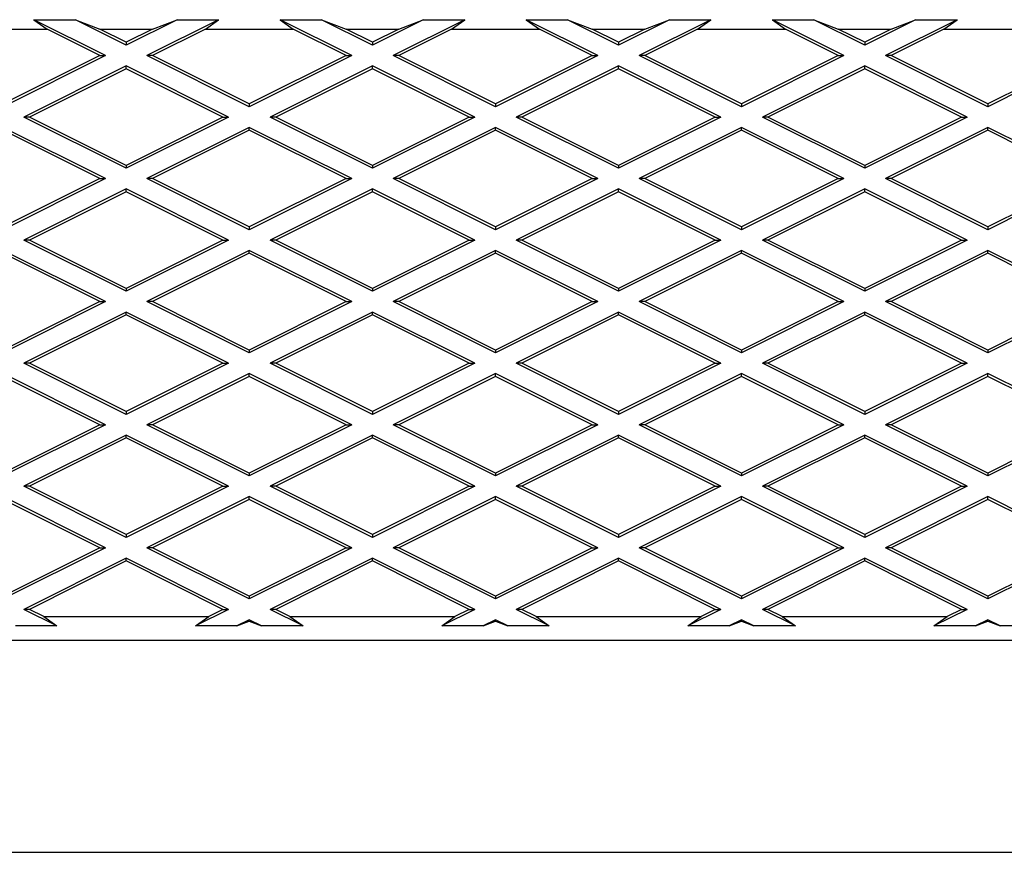
# Model space of a CAD drawing. Units: millimetres. Extents: x 0 to 420, y -42 to 297.
# Drawn here: x 194 to 205, y 135 to 144 of the extents above; entities that cross this region are included whole.
import ezdxf

# ---------------------------------------------------------------- set-up
doc = ezdxf.new("R2010")
doc.units = ezdxf.units.MM

msp = doc.modelspace()

# ---------------------------------------------------------------- linework, layer by layer
at = {"color": 7, "linetype": 'Continuous', "lineweight": 25}
for p, q in [((194.50628, 144.07239), (194.94546, 144.07239)), ((194.50628, 144.07239), (194.64636, 143.97239)), ((195.26528, 143.69289), (194.50628, 144.07239)), ((194.94546, 144.07239), (195.20538, 143.97239)), ((195.48487, 143.80269), (194.94546, 144.07239)), ((196.02428, 144.07239), (195.48487, 143.80269)), ((196.46346, 144.07239), (195.70446, 143.69289)), ((195.76436, 143.97239), (196.02428, 144.07239)), ((196.02428, 144.07239), (196.46346, 144.07239)), ((196.32338, 143.97239), (196.46346, 144.07239)), ((197.11528, 144.07239), (197.55446, 144.07239)), ((197.11528, 144.07239), (197.25536, 143.97239)), ((197.87428, 143.69289), (197.11528, 144.07239)), ((197.55446, 144.07239), (197.81438, 143.97239)), ((198.09387, 143.80269), (197.55446, 144.07239)), ((198.63328, 144.07239), (198.09387, 143.80269)), ((199.07246, 144.07239), (198.31346, 143.69289)), ((198.37336, 143.97239), (198.63328, 144.07239)), ((198.63328, 144.07239), (199.07246, 144.07239)), ((198.93238, 143.97239), (199.07246, 144.07239)), ((199.72428, 144.07239), (200.16346, 144.07239)), ((199.72428, 144.07239), (199.86436, 143.97239)), ((200.48328, 143.69289), (199.72428, 144.07239)), ((200.16346, 144.07239), (200.42338, 143.97239)), ((200.70287, 143.80269), (200.16346, 144.07239)), ((201.24228, 144.07239), (200.70287, 143.80269)), ((201.68146, 144.07239), (200.92246, 143.69289)), ((200.98236, 143.97239), (201.24228, 144.07239)), ((201.24228, 144.07239), (201.68146, 144.07239)), ((201.54138, 143.97239), (201.68146, 144.07239)), ((202.33328, 144.07239), (202.77246, 144.07239)), ((202.33328, 144.07239), (202.47336, 143.97239)), ((203.09228, 143.69289), (202.33328, 144.07239)), ((202.77246, 144.07239), (203.03238, 143.97239)), ((203.31187, 143.80269), (202.77246, 144.07239)), ((203.85128, 144.07239), (203.31187, 143.80269)), ((204.29046, 144.07239), (203.53146, 143.69289)), ((203.59136, 143.97239), (203.85128, 144.07239)), ((203.85128, 144.07239), (204.29046, 144.07239)), ((204.15038, 143.97239), (204.29046, 144.07239)), ((193.71438, 143.97239), (194.64636, 143.97239)), ((195.20536, 143.69289), (194.64636, 143.97239)), ((195.20538, 143.97239), (195.76436, 143.97239)), ((195.48487, 143.83264), (195.20538, 143.97239)), ((195.76436, 143.97239), (195.48487, 143.83264)), ((196.32338, 143.97239), (195.76438, 143.69289)), ((196.32338, 143.97239), (197.25536, 143.97239)), ((197.81436, 143.69289), (197.25536, 143.97239)), ((197.81438, 143.97239), (198.37336, 143.97239)), ((198.09387, 143.83264), (197.81438, 143.97239)), ((198.37336, 143.97239), (198.09387, 143.83264)), ((198.93238, 143.97239), (198.37338, 143.69289)), ((198.93238, 143.97239), (199.86436, 143.97239)), ((200.42336, 143.69289), (199.86436, 143.97239)), ((200.42338, 143.97239), (200.98236, 143.97239)), ((200.70287, 143.83264), (200.42338, 143.97239)), ((200.98236, 143.97239), (200.70287, 143.83264)), ((201.54138, 143.97239), (200.98238, 143.69289)), ((201.54138, 143.97239), (202.47336, 143.97239)), ((203.03236, 143.69289), (202.47336, 143.97239)), ((203.03238, 143.97239), (203.59136, 143.97239)), ((203.31187, 143.83264), (203.03238, 143.97239)), ((203.59136, 143.97239), (203.31187, 143.83264)), ((204.15038, 143.97239), (203.59138, 143.69289)), ((204.15038, 143.97239), (205.08236, 143.97239)), ((195.48487, 143.83264), (195.48487, 143.80269)), ((198.09387, 143.83264), (198.09387, 143.80269)), ((200.70287, 143.83264), (200.70287, 143.80269)), ((203.31187, 143.83264), (203.31187, 143.80269)), ((195.20536, 143.69289), (194.18037, 143.18039)), ((195.26528, 143.69289), (194.18037, 143.15044)), ((195.20536, 143.69289), (195.26528, 143.69289)), ((195.76438, 143.69289), (195.70446, 143.69289)), ((196.78937, 143.15044), (195.70446, 143.69289)), ((196.78937, 143.18039), (195.76438, 143.69289)), ((197.81436, 143.69289), (196.78937, 143.18039)), ((197.87428, 143.69289), (196.78937, 143.15044)), ((197.81436, 143.69289), (197.87428, 143.69289)), ((198.37338, 143.69289), (198.31346, 143.69289)), ((199.39837, 143.15044), (198.31346, 143.69289)), ((199.39837, 143.18039), (198.37338, 143.69289)), ((200.42336, 143.69289), (199.39837, 143.18039)), ((200.48328, 143.69289), (199.39837, 143.15044)), ((200.42336, 143.69289), (200.48328, 143.69289)), ((200.98238, 143.69289), (200.92246, 143.69289)), ((202.00737, 143.15044), (200.92246, 143.69289)), ((202.00737, 143.18039), (200.98238, 143.69289)), ((203.03236, 143.69289), (202.00737, 143.18039)), ((203.09228, 143.69289), (202.00737, 143.15044)), ((203.03236, 143.69289), (203.09228, 143.69289)), ((203.59138, 143.69289), (203.53146, 143.69289)), ((204.61637, 143.15044), (203.53146, 143.69289)), ((204.61637, 143.18039), (203.59138, 143.69289)), ((205.64136, 143.69289), (204.61637, 143.18039)), ((205.70128, 143.69289), (204.61637, 143.15044)), ((195.48487, 143.58309), (194.39996, 143.04064)), ((195.48487, 143.55313), (194.45988, 143.04064)), ((195.48487, 143.55313), (195.48487, 143.58309)), ((196.56978, 143.04064), (195.48487, 143.58309)), ((196.50986, 143.04064), (195.48487, 143.55313)), ((198.09387, 143.58309), (197.00896, 143.04064)), ((198.09387, 143.55313), (197.06888, 143.04064)), ((198.09387, 143.55313), (198.09387, 143.58309)), ((199.17878, 143.04064), (198.09387, 143.58309)), ((199.11886, 143.04064), (198.09387, 143.55313)), ((200.70287, 143.58309), (199.61796, 143.04064)), ((200.70287, 143.55313), (199.67788, 143.04064)), ((200.70287, 143.55313), (200.70287, 143.58309)), ((201.78778, 143.04064), (200.70287, 143.58309)), ((201.72786, 143.04064), (200.70287, 143.55313)), ((203.31187, 143.58309), (202.22696, 143.04064)), ((203.31187, 143.55313), (202.28688, 143.04064)), ((203.31187, 143.55313), (203.31187, 143.58309)), ((204.39678, 143.04064), (203.31187, 143.58309)), ((204.33686, 143.04064), (203.31187, 143.55313)), ((196.78937, 143.18039), (196.78937, 143.15044)), ((199.39837, 143.18039), (199.39837, 143.15044)), ((202.00737, 143.18039), (202.00737, 143.15044)), ((204.61637, 143.18039), (204.61637, 143.15044)), ((195.48487, 142.49819), (194.39996, 143.04064)), ((194.45988, 143.04064), (194.39996, 143.04064)), ((195.48487, 142.52814), (194.45988, 143.04064)), ((196.56978, 143.04064), (195.48487, 142.49819)), ((196.50986, 143.04064), (195.48487, 142.52814)), ((196.50986, 143.04064), (196.56978, 143.04064)), ((197.06888, 143.04064), (197.00896, 143.04064)), ((198.09387, 142.49819), (197.00896, 143.04064)), ((198.09387, 142.52814), (197.06888, 143.04064)), ((199.11886, 143.04064), (198.09387, 142.52814)), ((199.17878, 143.04064), (198.09387, 142.49819)), ((199.11886, 143.04064), (199.17878, 143.04064)), ((199.67788, 143.04064), (199.61796, 143.04064)), ((200.70287, 142.49819), (199.61796, 143.04064)), ((200.70287, 142.52814), (199.67788, 143.04064)), ((201.78778, 143.04064), (200.70287, 142.49819)), ((201.72786, 143.04064), (200.70287, 142.52814)), ((201.72786, 143.04064), (201.78778, 143.04064)), ((202.28688, 143.04064), (202.22696, 143.04064)), ((203.31187, 142.49819), (202.22696, 143.04064)), ((203.31187, 142.52814), (202.28688, 143.04064)), ((204.33686, 143.04064), (203.31187, 142.52814)), ((204.39678, 143.04064), (203.31187, 142.49819)), ((204.33686, 143.04064), (204.39678, 143.04064)), ((195.26528, 142.38839), (194.18037, 142.93084)), ((195.20536, 142.38839), (194.18037, 142.90088)), ((196.78937, 142.93084), (195.70446, 142.38839)), ((196.78937, 142.90088), (195.76438, 142.38839)), ((196.78937, 142.90088), (196.78937, 142.93084)), ((197.87428, 142.38839), (196.78937, 142.93084)), ((197.81436, 142.38839), (196.78937, 142.90088)), ((199.39837, 142.93084), (198.31346, 142.38839)), ((199.39837, 142.90088), (198.37338, 142.38839)), ((199.39837, 142.90088), (199.39837, 142.93084)), ((200.48328, 142.38839), (199.39837, 142.93084)), ((200.42336, 142.38839), (199.39837, 142.90088)), ((202.00737, 142.93084), (200.92246, 142.38839)), ((202.00737, 142.90088), (200.98238, 142.38839)), ((202.00737, 142.90088), (202.00737, 142.93084)), ((203.09228, 142.38839), (202.00737, 142.93084)), ((203.03236, 142.38839), (202.00737, 142.90088)), ((204.61637, 142.93084), (203.53146, 142.38839)), ((204.61637, 142.90088), (203.59138, 142.38839)), ((204.61637, 142.90088), (204.61637, 142.93084)), ((205.70128, 142.38839), (204.61637, 142.93084)), ((205.64136, 142.38839), (204.61637, 142.90088)), ((195.48487, 142.52814), (195.48487, 142.49819)), ((198.09387, 142.52814), (198.09387, 142.49819)), ((200.70287, 142.52814), (200.70287, 142.49819)), ((203.31187, 142.52814), (203.31187, 142.49819)), ((195.20536, 142.38839), (194.18037, 141.87589)), ((195.26528, 142.38839), (194.18037, 141.84594)), ((195.20536, 142.38839), (195.26528, 142.38839)), ((196.78937, 141.84594), (195.70446, 142.38839)), ((195.76438, 142.38839), (195.70446, 142.38839)), ((196.78937, 141.87589), (195.76438, 142.38839)), ((197.81436, 142.38839), (196.78937, 141.87589)), ((197.87428, 142.38839), (196.78937, 141.84594)), ((197.81436, 142.38839), (197.87428, 142.38839)), ((198.37338, 142.38839), (198.31346, 142.38839)), ((199.39837, 141.84594), (198.31346, 142.38839)), ((199.39837, 141.87589), (198.37338, 142.38839)), ((200.42336, 142.38839), (199.39837, 141.87589)), ((200.48328, 142.38839), (199.39837, 141.84594)), ((200.42336, 142.38839), (200.48328, 142.38839)), ((200.98238, 142.38839), (200.92246, 142.38839)), ((202.00737, 141.84594), (200.92246, 142.38839)), ((202.00737, 141.87589), (200.98238, 142.38839)), ((203.09228, 142.38839), (202.00737, 141.84594)), ((203.03236, 142.38839), (202.00737, 141.87589)), ((203.03236, 142.38839), (203.09228, 142.38839)), ((204.61637, 141.84594), (203.53146, 142.38839)), ((203.59138, 142.38839), (203.53146, 142.38839)), ((204.61637, 141.87589), (203.59138, 142.38839)), ((205.70128, 142.38839), (204.61637, 141.84594)), ((205.64136, 142.38839), (204.61637, 141.87589)), ((195.48487, 142.27859), (194.39996, 141.73614)), ((195.48487, 142.24863), (194.45988, 141.73614)), ((195.48487, 142.24863), (195.48487, 142.27859)), ((196.56978, 141.73614), (195.48487, 142.27859)), ((196.50986, 141.73614), (195.48487, 142.24863)), ((198.09387, 142.27859), (197.00896, 141.73614)), ((198.09387, 142.24863), (197.06888, 141.73614)), ((198.09387, 142.24863), (198.09387, 142.27859)), ((199.17878, 141.73614), (198.09387, 142.27859)), ((199.11886, 141.73614), (198.09387, 142.24863)), ((200.70287, 142.27859), (199.61796, 141.73614)), ((200.70287, 142.24863), (199.67788, 141.73614)), ((200.70287, 142.24863), (200.70287, 142.27859)), ((201.78778, 141.73614), (200.70287, 142.27859)), ((201.72786, 141.73614), (200.70287, 142.24863)), ((203.31187, 142.27859), (202.22696, 141.73614)), ((203.31187, 142.24863), (202.28688, 141.73614)), ((203.31187, 142.24863), (203.31187, 142.27859)), ((204.39678, 141.73614), (203.31187, 142.27859)), ((204.33686, 141.73614), (203.31187, 142.24863)), ((196.78937, 141.87589), (196.78937, 141.84594)), ((199.39837, 141.87589), (199.39837, 141.84594)), ((202.00737, 141.87589), (202.00737, 141.84594)), ((204.61637, 141.87589), (204.61637, 141.84594)), ((194.45988, 141.73614), (194.39996, 141.73614)), ((195.48487, 141.19369), (194.39996, 141.73614)), ((195.48487, 141.22364), (194.45988, 141.73614)), ((196.50986, 141.73614), (195.48487, 141.22364)), ((196.56978, 141.73614), (195.48487, 141.19369)), ((196.50986, 141.73614), (196.56978, 141.73614)), ((197.06888, 141.73614), (197.00896, 141.73614)), ((198.09387, 141.19369), (197.00896, 141.73614)), ((198.09387, 141.22364), (197.06888, 141.73614)), ((199.11886, 141.73614), (198.09387, 141.22364)), ((199.17878, 141.73614), (198.09387, 141.19369)), ((199.11886, 141.73614), (199.17878, 141.73614)), ((199.67788, 141.73614), (199.61796, 141.73614)), ((200.70287, 141.19369), (199.61796, 141.73614)), ((200.70287, 141.22364), (199.67788, 141.73614)), ((201.72786, 141.73614), (200.70287, 141.22364)), ((201.78778, 141.73614), (200.70287, 141.19369)), ((201.72786, 141.73614), (201.78778, 141.73614)), ((202.28688, 141.73614), (202.22696, 141.73614)), ((203.31187, 141.19369), (202.22696, 141.73614)), ((203.31187, 141.22364), (202.28688, 141.73614)), ((204.33686, 141.73614), (203.31187, 141.22364)), ((204.39678, 141.73614), (203.31187, 141.19369)), ((204.33686, 141.73614), (204.39678, 141.73614)), ((195.26528, 141.08389), (194.18037, 141.62634)), ((196.78937, 141.62634), (195.70446, 141.08389)), ((196.78937, 141.59638), (196.78937, 141.62634)), ((197.87428, 141.08389), (196.78937, 141.62634)), ((199.39837, 141.62634), (198.31346, 141.08389)), ((199.39837, 141.59638), (199.39837, 141.62634)), ((200.48328, 141.08389), (199.39837, 141.62634)), ((202.00737, 141.62634), (200.92246, 141.08389)), ((202.00737, 141.59638), (202.00737, 141.62634)), ((203.09228, 141.08389), (202.00737, 141.62634)), ((204.61637, 141.62634), (203.53146, 141.08389)), ((204.61637, 141.59638), (204.61637, 141.62634)), ((205.70128, 141.08389), (204.61637, 141.62634)), ((195.20536, 141.08389), (194.18037, 141.59638)), ((196.78937, 141.59638), (195.76438, 141.08389)), ((197.81436, 141.08389), (196.78937, 141.59638)), ((199.39837, 141.59638), (198.37338, 141.08389)), ((200.42336, 141.08389), (199.39837, 141.59638)), ((202.00737, 141.59638), (200.98238, 141.08389)), ((203.03236, 141.08389), (202.00737, 141.59638)), ((204.61637, 141.59638), (203.59138, 141.08389)), ((205.64136, 141.08389), (204.61637, 141.59638)), ((195.48487, 141.22364), (195.48487, 141.19369)), ((198.09387, 141.22364), (198.09387, 141.19369)), ((200.70287, 141.22364), (200.70287, 141.19369)), ((203.31187, 141.22364), (203.31187, 141.19369)), ((195.26528, 141.08389), (194.18037, 140.54144)), ((195.20536, 141.08389), (194.18037, 140.57139)), ((195.20536, 141.08389), (195.26528, 141.08389)), ((196.78937, 140.54144), (195.70446, 141.08389)), ((195.76438, 141.08389), (195.70446, 141.08389)), ((196.78937, 140.57139), (195.76438, 141.08389)), ((197.81436, 141.08389), (196.78937, 140.57139)), ((197.87428, 141.08389), (196.78937, 140.54144)), ((197.81436, 141.08389), (197.87428, 141.08389)), ((198.37338, 141.08389), (198.31346, 141.08389)), ((199.39837, 140.54144), (198.31346, 141.08389)), ((199.39837, 140.57139), (198.37338, 141.08389)), ((200.42336, 141.08389), (199.39837, 140.57139)), ((200.48328, 141.08389), (199.39837, 140.54144)), ((200.42336, 141.08389), (200.48328, 141.08389)), ((200.98238, 141.08389), (200.92246, 141.08389)), ((202.00737, 140.54144), (200.92246, 141.08389)), ((202.00737, 140.57139), (200.98238, 141.08389)), ((203.09228, 141.08389), (202.00737, 140.54144)), ((203.03236, 141.08389), (202.00737, 140.57139)), ((203.03236, 141.08389), (203.09228, 141.08389)), ((203.59138, 141.08389), (203.53146, 141.08389)), ((204.61637, 140.54144), (203.53146, 141.08389)), ((204.61637, 140.57139), (203.59138, 141.08389)), ((205.70128, 141.08389), (204.61637, 140.54144)), ((205.64136, 141.08389), (204.61637, 140.57139)), ((195.48487, 140.97409), (194.39996, 140.43164)), ((195.48487, 140.94413), (194.45988, 140.43164)), ((195.48487, 140.94413), (195.48487, 140.97409)), ((196.56978, 140.43164), (195.48487, 140.97409)), ((196.50986, 140.43164), (195.48487, 140.94413)), ((198.09387, 140.97409), (197.00896, 140.43164)), ((198.09387, 140.94413), (197.06888, 140.43164)), ((198.09387, 140.94413), (198.09387, 140.97409)), ((199.17878, 140.43164), (198.09387, 140.97409)), ((199.11886, 140.43164), (198.09387, 140.94413)), ((200.70287, 140.97409), (199.61796, 140.43164)), ((200.70287, 140.94413), (199.67788, 140.43164)), ((200.70287, 140.94413), (200.70287, 140.97409)), ((201.78778, 140.43164), (200.70287, 140.97409)), ((201.72786, 140.43164), (200.70287, 140.94413)), ((203.31187, 140.97409), (202.22696, 140.43164)), ((203.31187, 140.94413), (202.28688, 140.43164)), ((203.31187, 140.94413), (203.31187, 140.97409)), ((204.39678, 140.43164), (203.31187, 140.97409)), ((204.33686, 140.43164), (203.31187, 140.94413)), ((196.78937, 140.57139), (196.78937, 140.54144)), ((199.39837, 140.57139), (199.39837, 140.54144)), ((202.00737, 140.57139), (202.00737, 140.54144)), ((204.61637, 140.57139), (204.61637, 140.54144)), ((194.45988, 140.43164), (194.39996, 140.43164)), ((195.48487, 139.88919), (194.39996, 140.43164)), ((195.48487, 139.91914), (194.45988, 140.43164)), ((196.50986, 140.43164), (195.48487, 139.91914)), ((196.56978, 140.43164), (195.48487, 139.88919)), ((196.50986, 140.43164), (196.56978, 140.43164)), ((197.06888, 140.43164), (197.00896, 140.43164)), ((198.09387, 139.88919), (197.00896, 140.43164)), ((198.09387, 139.91914), (197.06888, 140.43164)), ((199.11886, 140.43164), (198.09387, 139.91914)), ((199.17878, 140.43164), (198.09387, 139.88919)), ((199.11886, 140.43164), (199.17878, 140.43164)), ((199.67788, 140.43164), (199.61796, 140.43164)), ((200.70287, 139.88919), (199.61796, 140.43164)), ((200.70287, 139.91914), (199.67788, 140.43164)), ((201.72786, 140.43164), (200.70287, 139.91914)), ((201.78778, 140.43164), (200.70287, 139.88919)), ((201.72786, 140.43164), (201.78778, 140.43164)), ((202.28688, 140.43164), (202.22696, 140.43164)), ((203.31187, 139.88919), (202.22696, 140.43164)), ((203.31187, 139.91914), (202.28688, 140.43164)), ((204.33686, 140.43164), (203.31187, 139.91914)), ((204.39678, 140.43164), (203.31187, 139.88919)), ((204.33686, 140.43164), (204.39678, 140.43164)), ((195.26528, 139.77939), (194.18037, 140.32184)), ((195.20536, 139.77939), (194.18037, 140.29188)), ((196.78937, 140.32184), (195.70446, 139.77939)), ((196.78937, 140.29188), (195.76438, 139.77939)), ((196.78937, 140.29188), (196.78937, 140.32184)), ((197.87428, 139.77939), (196.78937, 140.32184)), ((197.81436, 139.77939), (196.78937, 140.29188)), ((199.39837, 140.32184), (198.31346, 139.77939)), ((199.39837, 140.29188), (198.37338, 139.77939)), ((199.39837, 140.29188), (199.39837, 140.32184)), ((200.48328, 139.77939), (199.39837, 140.32184)), ((200.42336, 139.77939), (199.39837, 140.29188)), ((202.00737, 140.32184), (200.92246, 139.77939)), ((202.00737, 140.29188), (200.98238, 139.77939)), ((202.00737, 140.29188), (202.00737, 140.32184)), ((203.09228, 139.77939), (202.00737, 140.32184)), ((203.03236, 139.77939), (202.00737, 140.29188)), ((204.61637, 140.32184), (203.53146, 139.77939)), ((204.61637, 140.29188), (203.59138, 139.77939)), ((204.61637, 140.29188), (204.61637, 140.32184)), ((205.70128, 139.77939), (204.61637, 140.32184)), ((205.64136, 139.77939), (204.61637, 140.29188)), ((195.48487, 139.91914), (195.48487, 139.88919)), ((198.09387, 139.91914), (198.09387, 139.88919)), ((200.70287, 139.91914), (200.70287, 139.88919)), ((203.31187, 139.91914), (203.31187, 139.88919)), ((195.20536, 139.77939), (194.18037, 139.26689)), ((195.26528, 139.77939), (194.18037, 139.23694)), ((195.20536, 139.77939), (195.26528, 139.77939)), ((195.76438, 139.77939), (195.70446, 139.77939)), ((196.78937, 139.23694), (195.70446, 139.77939)), ((196.78937, 139.26689), (195.76438, 139.77939)), ((197.81436, 139.77939), (196.78937, 139.26689)), ((197.87428, 139.77939), (196.78937, 139.23694)), ((197.81436, 139.77939), (197.87428, 139.77939)), ((199.39837, 139.23694), (198.31346, 139.77939)), ((198.37338, 139.77939), (198.31346, 139.77939)), ((199.39837, 139.26689), (198.37338, 139.77939)), ((200.42336, 139.77939), (199.39837, 139.26689)), ((200.48328, 139.77939), (199.39837, 139.23694)), ((200.42336, 139.77939), (200.48328, 139.77939)), ((200.98238, 139.77939), (200.92246, 139.77939)), ((202.00737, 139.23694), (200.92246, 139.77939)), ((202.00737, 139.26689), (200.98238, 139.77939)), ((203.09228, 139.77939), (202.00737, 139.23694)), ((203.03236, 139.77939), (202.00737, 139.26689)), ((203.03236, 139.77939), (203.09228, 139.77939)), ((203.59138, 139.77939), (203.53146, 139.77939)), ((204.61637, 139.23694), (203.53146, 139.77939)), ((204.61637, 139.26689), (203.59138, 139.77939)), ((205.70128, 139.77939), (204.61637, 139.23694)), ((205.64136, 139.77939), (204.61637, 139.26689)), ((195.48487, 139.66959), (194.39996, 139.12714)), ((195.48487, 139.63963), (194.45988, 139.12714)), ((195.48487, 139.63963), (195.48487, 139.66959)), ((196.56978, 139.12714), (195.48487, 139.66959)), ((196.50986, 139.12714), (195.48487, 139.63963)), ((198.09387, 139.66959), (197.00896, 139.12714)), ((198.09387, 139.63963), (197.06888, 139.12714)), ((198.09387, 139.63963), (198.09387, 139.66959)), ((199.17878, 139.12714), (198.09387, 139.66959)), ((199.11886, 139.12714), (198.09387, 139.63963)), ((200.70287, 139.66959), (199.61796, 139.12714)), ((200.70287, 139.63963), (199.67788, 139.12714)), ((200.70287, 139.63963), (200.70287, 139.66959)), ((201.78778, 139.12714), (200.70287, 139.66959)), ((201.72786, 139.12714), (200.70287, 139.63963)), ((203.31187, 139.66959), (202.22696, 139.12714)), ((203.31187, 139.63963), (202.28688, 139.12714)), ((203.31187, 139.63963), (203.31187, 139.66959)), ((204.39678, 139.12714), (203.31187, 139.66959)), ((204.33686, 139.12714), (203.31187, 139.63963)), ((196.78937, 139.26689), (196.78937, 139.23694)), ((199.39837, 139.26689), (199.39837, 139.23694)), ((202.00737, 139.26689), (202.00737, 139.23694)), ((204.61637, 139.26689), (204.61637, 139.23694)), ((194.45988, 139.12714), (194.39996, 139.12714)), ((195.48487, 138.58469), (194.39996, 139.12714)), ((195.48487, 138.61464), (194.45988, 139.12714)), ((196.56978, 139.12714), (195.48487, 138.58469)), ((196.50986, 139.12714), (195.48487, 138.61464)), ((196.50986, 139.12714), (196.56978, 139.12714)), ((197.06888, 139.12714), (197.00896, 139.12714)), ((198.09387, 138.58469), (197.00896, 139.12714)), ((198.09387, 138.61464), (197.06888, 139.12714)), ((199.11886, 139.12714), (198.09387, 138.61464)), ((199.17878, 139.12714), (198.09387, 138.58469)), ((199.11886, 139.12714), (199.17878, 139.12714)), ((199.67788, 139.12714), (199.61796, 139.12714)), ((200.70287, 138.58469), (199.61796, 139.12714)), ((200.70287, 138.61464), (199.67788, 139.12714)), ((201.72786, 139.12714), (200.70287, 138.61464)), ((201.78778, 139.12714), (200.70287, 138.58469)), ((201.72786, 139.12714), (201.78778, 139.12714)), ((202.28688, 139.12714), (202.22696, 139.12714)), ((203.31187, 138.58469), (202.22696, 139.12714)), ((203.31187, 138.61464), (202.28688, 139.12714)), ((204.39678, 139.12714), (203.31187, 138.58469)), ((204.33686, 139.12714), (203.31187, 138.61464)), ((204.33686, 139.12714), (204.39678, 139.12714)), ((195.26528, 138.47489), (194.18037, 139.01734)), ((196.78937, 139.01734), (195.70446, 138.47489)), ((196.78937, 138.98738), (196.78937, 139.01734)), ((197.87428, 138.47489), (196.78937, 139.01734)), ((199.39837, 139.01734), (198.31346, 138.47489)), ((199.39837, 138.98738), (199.39837, 139.01734)), ((200.48328, 138.47489), (199.39837, 139.01734)), ((202.00737, 139.01734), (200.92246, 138.47489)), ((202.00737, 138.98738), (202.00737, 139.01734)), ((203.09228, 138.47489), (202.00737, 139.01734)), ((204.61637, 139.01734), (203.53146, 138.47489)), ((204.61637, 138.98738), (204.61637, 139.01734)), ((205.70128, 138.47489), (204.61637, 139.01734)), ((195.20536, 138.47489), (194.18037, 138.98738)), ((196.78937, 138.98738), (195.76438, 138.47489)), ((197.81436, 138.47489), (196.78937, 138.98738)), ((199.39837, 138.98738), (198.37338, 138.47489)), ((200.42336, 138.47489), (199.39837, 138.98738)), ((202.00737, 138.98738), (200.98238, 138.47489)), ((203.03236, 138.47489), (202.00737, 138.98738)), ((204.61637, 138.98738), (203.59138, 138.47489)), ((205.64136, 138.47489), (204.61637, 138.98738)), ((195.48487, 138.61464), (195.48487, 138.58469)), ((198.09387, 138.61464), (198.09387, 138.58469)), ((200.70287, 138.61464), (200.70287, 138.58469)), ((203.31187, 138.61464), (203.31187, 138.58469)), ((195.20536, 138.47489), (194.18037, 137.96239)), ((195.26528, 138.47489), (194.18037, 137.93244)), ((195.20536, 138.47489), (195.26528, 138.47489)), ((195.76438, 138.47489), (195.70446, 138.47489)), ((196.78937, 137.93244), (195.70446, 138.47489)), ((196.78937, 137.96239), (195.76438, 138.47489)), ((197.81436, 138.47489), (196.78937, 137.96239)), ((197.87428, 138.47489), (196.78937, 137.93244)), ((197.81436, 138.47489), (197.87428, 138.47489)), ((198.37338, 138.47489), (198.31346, 138.47489)), ((199.39837, 137.93244), (198.31346, 138.47489)), ((199.39837, 137.96239), (198.37338, 138.47489)), ((200.42336, 138.47489), (199.39837, 137.96239)), ((200.48328, 138.47489), (199.39837, 137.93244)), ((200.42336, 138.47489), (200.48328, 138.47489)), ((200.98238, 138.47489), (200.92246, 138.47489)), ((202.00737, 137.93244), (200.92246, 138.47489)), ((202.00737, 137.96239), (200.98238, 138.47489)), ((203.03236, 138.47489), (202.00737, 137.96239)), ((203.09228, 138.47489), (202.00737, 137.93244)), ((203.03236, 138.47489), (203.09228, 138.47489)), ((203.59138, 138.47489), (203.53146, 138.47489)), ((204.61637, 137.93244), (203.53146, 138.47489)), ((204.61637, 137.96239), (203.59138, 138.47489)), ((205.64136, 138.47489), (204.61637, 137.96239)), ((205.70128, 138.47489), (204.61637, 137.93244)), ((195.48487, 138.36509), (194.39996, 137.82264)), ((195.48487, 138.33513), (194.45988, 137.82264)), ((195.48487, 138.33513), (195.48487, 138.36509)), ((196.56978, 137.82264), (195.48487, 138.36509)), ((196.50986, 137.82264), (195.48487, 138.33513)), ((198.09387, 138.36509), (197.00896, 137.82264)), ((198.09387, 138.33513), (197.06888, 137.82264)), ((198.09387, 138.33513), (198.09387, 138.36509)), ((199.17878, 137.82264), (198.09387, 138.36509)), ((199.11886, 137.82264), (198.09387, 138.33513)), ((200.70287, 138.36509), (199.61796, 137.82264)), ((200.70287, 138.33513), (199.67788, 137.82264)), ((200.70287, 138.33513), (200.70287, 138.36509)), ((201.78778, 137.82264), (200.70287, 138.36509)), ((201.72786, 137.82264), (200.70287, 138.33513)), ((203.31187, 138.36509), (202.22696, 137.82264)), ((203.31187, 138.33513), (202.28688, 137.82264)), ((203.31187, 138.33513), (203.31187, 138.36509)), ((204.39678, 137.82264), (203.31187, 138.36509)), ((204.33686, 137.82264), (203.31187, 138.33513)), ((196.78937, 137.96239), (196.78937, 137.93244)), ((199.39837, 137.96239), (199.39837, 137.93244)), ((202.00737, 137.96239), (202.00737, 137.93244)), ((204.61637, 137.96239), (204.61637, 137.93244)), ((194.75046, 137.64739), (194.39996, 137.82264)), ((194.45988, 137.82264), (194.39996, 137.82264)), ((194.61038, 137.74739), (194.45988, 137.82264)), ((196.56978, 137.82264), (196.21928, 137.64739)), ((196.50986, 137.82264), (196.35936, 137.74739)), ((196.50986, 137.82264), (196.56978, 137.82264)), ((197.06888, 137.82264), (197.00896, 137.82264)), ((197.35946, 137.64739), (197.00896, 137.82264)), ((197.21938, 137.74739), (197.06888, 137.82264)), ((199.17878, 137.82264), (198.82828, 137.64739)), ((199.11886, 137.82264), (198.96836, 137.74739)), ((199.11886, 137.82264), (199.17878, 137.82264)), ((199.67788, 137.82264), (199.61796, 137.82264)), ((199.96846, 137.64739), (199.61796, 137.82264)), ((199.82838, 137.74739), (199.67788, 137.82264)), ((201.78778, 137.82264), (201.43728, 137.64739)), ((201.72786, 137.82264), (201.57736, 137.74739)), ((201.72786, 137.82264), (201.78778, 137.82264)), ((202.28688, 137.82264), (202.22696, 137.82264)), ((202.57746, 137.64739), (202.22696, 137.82264)), ((202.43738, 137.74739), (202.28688, 137.82264)), ((204.39678, 137.82264), (204.04628, 137.64739)), ((204.33686, 137.82264), (204.18636, 137.74739)), ((204.33686, 137.82264), (204.39678, 137.82264)), ((194.61038, 137.74739), (194.75046, 137.64739)), ((194.61038, 137.74739), (196.35936, 137.74739)), ((196.21928, 137.64739), (196.35936, 137.74739)), ((196.78937, 137.71284), (196.65846, 137.64739)), ((196.65846, 137.64739), (196.78937, 137.69775)), ((196.78937, 137.69775), (196.78937, 137.71284)), ((196.92028, 137.64739), (196.78937, 137.71284)), ((196.78937, 137.69775), (196.92028, 137.64739)), ((197.21938, 137.74739), (197.35946, 137.64739)), ((197.21938, 137.74739), (198.96836, 137.74739)), ((198.82828, 137.64739), (198.96836, 137.74739)), ((199.39837, 137.71284), (199.26746, 137.64739)), ((199.26746, 137.64739), (199.39837, 137.69775)), ((199.39837, 137.69775), (199.39837, 137.71284)), ((199.52928, 137.64739), (199.39837, 137.71284)), ((199.39837, 137.69775), (199.52928, 137.64739)), ((199.82838, 137.74739), (199.96846, 137.64739)), ((199.82838, 137.74739), (201.57736, 137.74739)), ((201.43728, 137.64739), (201.57736, 137.74739)), ((202.00737, 137.71284), (201.87646, 137.64739)), ((201.87646, 137.64739), (202.00737, 137.69775)), ((202.00737, 137.69775), (202.00737, 137.71284)), ((202.13828, 137.64739), (202.00737, 137.71284)), ((202.00737, 137.69775), (202.13828, 137.64739)), ((202.43738, 137.74739), (202.57746, 137.64739)), ((202.43738, 137.74739), (204.18636, 137.74739)), ((204.04628, 137.64739), (204.18636, 137.74739)), ((204.61637, 137.71284), (204.48546, 137.64739)), ((204.48546, 137.64739), (204.61637, 137.69775)), ((204.61637, 137.69775), (204.61637, 137.71284)), ((204.74728, 137.64739), (204.61637, 137.71284)), ((204.61637, 137.69775), (204.74728, 137.64739)), ((194.75046, 137.64739), (194.31128, 137.64739)), ((196.65846, 137.64739), (196.21928, 137.64739)), ((197.35946, 137.64739), (196.92028, 137.64739)), ((199.26746, 137.64739), (198.82828, 137.64739)), ((199.96846, 137.64739), (199.52928, 137.64739)), ((201.87646, 137.64739), (201.43728, 137.64739)), ((202.57746, 137.64739), (202.13828, 137.64739)), ((204.48546, 137.64739), (204.04628, 137.64739)), ((205.18646, 137.64739), (204.74728, 137.64739)), ((70.91387, 137.49739), (220.91387, 137.49739)), ((72.41387, 135.24739), (220.91387, 135.24739))]:
    msp.add_line(p, q, dxfattribs=at)

doc.saveas('drawing.dxf')
